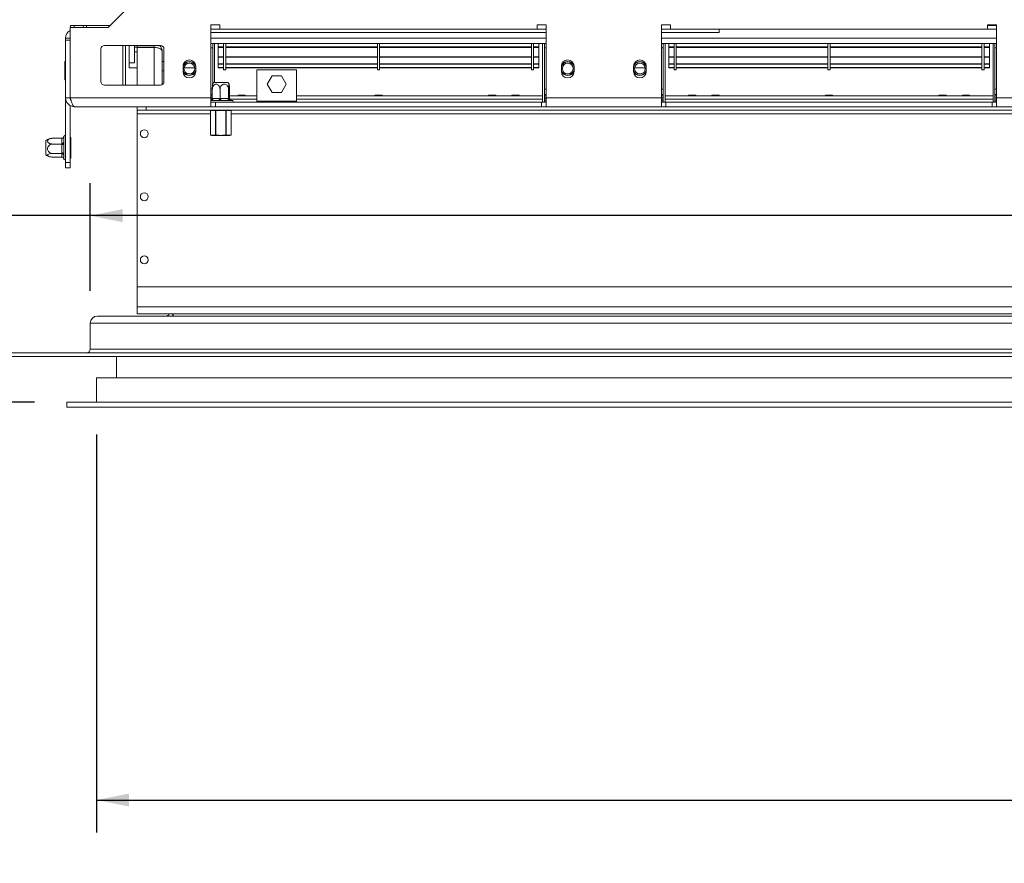
# Model space of a CAD drawing. Units: millimetres. Extents: x 72 to 3882, y 35 to 3094.
# Drawn here: x 545 to 1000, y 329 to 719 of the extents above; entities that cross this region are included whole.
import ezdxf

# ---------------------------------------------------------------- set-up
doc = ezdxf.new("R2010")
doc.units = ezdxf.units.MM
doc.header["$LTSCALE"] = 15
doc.layers.add('FORMAT', color=7, linetype='Continuous')
doc.styles.add('SLDTEXTSTYLE1', font='TXT', dxfattribs={"width": 0.75})
doc.dimstyles.new('SLDDIMSTYLE0', dxfattribs={"dimtxt": 39.6875, "dimasz": 15, "dimexe": 0, "dimexo": 0.0625, "dimgap": 9.921875, "dimtad": 1, "dimdec": 0, "dimlfac": 1.2, "dimrnd": 1e-09, "dimzin": 12, "dimdsep": 46, "dimtxsty": 'SLDTEXTSTYLE1', "dimsah": 1, "dimcen": 0.09, "dimadec": 0, "dimazin": 3, "dimtfac": 1, "dimtdec": 0, "dimtofl": 0, "dimtmove": 0, "dimatfit": 3, "dimfxl": 0, "dimfrac": 2, "dimtolj": 1, "dimtzin": 12, "dimarcsym": 0})
doc.dimstyles.new('SLDDIMSTYLE1', dxfattribs={"dimtxt": 39.6875, "dimasz": 15, "dimexe": 0, "dimexo": 0.0625, "dimgap": 9.921875, "dimtad": 1, "dimdec": 0, "dimlfac": 1.2, "dimrnd": 1e-09, "dimzin": 12, "dimdsep": 46, "dimtxsty": 'SLDTEXTSTYLE1', "dimsah": 1, "dimcen": 0.09, "dimadec": 0, "dimazin": 3, "dimtfac": 1, "dimtdec": 0, "dimtmove": 0, "dimatfit": 0, "dimfxl": 0, "dimfrac": 2, "dimtolj": 1, "dimtzin": 12, "dimarcsym": 0})

# ---------------------------------------------------------------- blocks, each defined once
blk = doc.blocks.new('_D_12')
at = {"layer": 'FORMAT', "color": 7}
for p, q in [((580.41, 527.16), (580.41, 343.12)), ((1882.91, 527.16), (1882.91, 343.12)), ((1153.29, 493.17), (1145.24, 493.17)), ((1145.24, 493.17), (1145.24, 419.08)), ((1310.03, 493.17), (1318.07, 493.17)), ((1318.07, 493.17), (1318.07, 419.08)), ((1259.84, 484.99), (1225.21, 427.26)), ((1145.24, 419.08), (1153.29, 419.08)), ((1318.07, 419.08), (1310.03, 419.08)), ((580.41, 358.12), (1882.91, 358.12))]:
    blk.add_line(p, q, dxfattribs=at)
for points in [[(580.41, 358.12), (595.41, 355.12), (595.41, 361.12)], [(1882.91, 358.12), (1867.91, 361.12), (1867.91, 355.12)]]:
    blk.add_solid(points, dxfattribs=at)
at = {"layer": 'FORMAT', "color": 7, "attachment_point": 1, "style": 'SLDTEXTSTYLE1'}
for s, insert, char_height in [('9', (1222, 491.94), 27.78), ('61', (1163.35, 477.9), 39.688), ('"', (1283.58, 477.9), 39.69), ('16', (1242.52, 454.89), 27.781), ('1563mm', (1123.4, 409.28), 39.688)]:
    blk.add_mtext(s, dxfattribs=dict(at, insert=insert, char_height=char_height))
blk = doc.blocks.new('_D_13')
at = {"layer": 'FORMAT', "color": 7}
for p, q in [((337.91, 763.48), (329.86, 763.48)), ((329.86, 763.48), (329.86, 689.4)), ((515.18, 763.48), (523.23, 763.48)), ((523.23, 763.48), (523.23, 689.4)), ((464.99, 755.3), (430.36, 697.58)), ((329.86, 689.4), (337.91, 689.4)), ((523.23, 689.4), (515.18, 689.4)), ((577.49, 593.66), (577.49, 643.43)), ((1885.82, 593.66), (1885.82, 643.43)), ((577.49, 628.43), (303.66, 628.43)), ((1885.82, 628.43), (577.49, 628.43))]:
    blk.add_line(p, q, dxfattribs=at)
for points in [[(577.49, 628.43), (592.49, 625.43), (592.49, 631.43)], [(1885.82, 628.43), (1870.82, 631.43), (1870.82, 625.43)]]:
    blk.add_solid(points, dxfattribs=at)
at = {"layer": 'FORMAT', "color": 7, "attachment_point": 1, "style": 'SLDTEXTSTYLE1'}
for s, insert, char_height in [('13', (406.62, 762.25), 27.781), ('61', (347.97, 748.22), 39.688), ('"', (488.73, 748.22), 39.69), ('16', (447.67, 725.21), 27.781), ('1570mm', (318.29, 679.59), 39.688)]:
    blk.add_mtext(s, dxfattribs=dict(at, insert=insert, char_height=char_height))
blk = doc.blocks.new('_D_15')
at = {"layer": 'FORMAT', "color": 7}
for p, q in [((426.54, 563.32), (426.54, 600.82)), ((522.07, 563.32), (411.54, 563.32)), ((426.54, 563.32), (426.54, 542.16)), ((551.66, 542.16), (411.54, 542.16)), ((426.54, 542.16), (426.54, 328.85)), ((302.52, 455.33), (302.52, 463.38)), ((302.52, 463.38), (365.58, 463.38)), ((365.58, 463.38), (365.58, 455.33)), ((302.52, 389.5), (302.52, 381.45)), ((365.58, 381.45), (365.58, 389.5)), ((302.52, 381.45), (365.58, 381.45))]:
    blk.add_line(p, q, dxfattribs=at)
for points in [[(426.54, 563.32), (429.54, 578.32), (423.54, 578.32)], [(426.54, 542.16), (423.54, 527.16), (429.54, 527.16)]]:
    blk.add_solid(points, dxfattribs=at)
at = {"layer": 'FORMAT', "color": 7, "char_height": 39.688, "attachment_point": 1, "rotation": 90, "style": 'SLDTEXTSTYLE1'}
for s, insert in [('25mm', (375.38, 343.48)), ('1"', (314.42, 399.56))]:
    blk.add_mtext(s, dxfattribs=dict(at, insert=insert))
blk = doc.blocks.new('_D_16')
at = {"layer": 'FORMAT'}
for p, q in [((545.4, 1050.49), (245.32, 1050.49)), ((260.32, 542.16), (260.32, 1050.49)), ((136.29, 843.63), (136.29, 851.67)), ((136.29, 851.67), (199.35, 851.67)), ((199.35, 851.67), (199.35, 843.63)), ((136.29, 748.47), (136.29, 740.42)), ((199.35, 740.42), (199.35, 748.47)), ((136.29, 740.42), (199.35, 740.42)), ((551.66, 542.16), (245.32, 542.16))]:
    blk.add_line(p, q, dxfattribs=at)
for points in [[(260.32, 1050.49), (257.32, 1035.49), (263.32, 1035.49)], [(260.32, 542.16), (263.32, 557.16), (257.32, 557.16)]]:
    blk.add_solid(points, dxfattribs=at)
at = {"layer": 'FORMAT', "char_height": 39.688, "attachment_point": 1, "rotation": 90, "style": 'SLDTEXTSTYLE1'}
for s, insert in [('610mm', (209.16, 702.45)), ('24"', (148.19, 758.53))]:
    blk.add_mtext(s, dxfattribs=dict(at, insert=insert))

msp = doc.modelspace()

# ---------------------------------------------------------------- linework, layer by layer
at = {"color": 7, "linetype": 'Continuous', "lineweight": 15}
for p, q in [((585.74, 715.49), (599.91, 729.66)), ((568.24, 682.99), (568.24, 715.49)), ((568.24, 715.49), (585.74, 715.49)), ((568.32, 715.49), (568.32, 716.32)), ((568.32, 716.32), (569.99, 716.32)), ((569.99, 716.32), (569.99, 715.49)), ((569.99, 716.32), (574.16, 716.32)), ((574.16, 715.49), (574.16, 716.32)), ((574.16, 716.32), (575.82, 716.32)), ((575.82, 715.49), (575.82, 716.32)), ((586.57, 716.32), (575.82, 716.32)), ((637.49, 716.74), (633.32, 716.74)), ((633.32, 716.74), (633.32, 682.99)), ((637.49, 714.66), (637.49, 716.74)), ((788.32, 716.74), (784.16, 716.74)), ((784.16, 716.74), (784.16, 714.66)), ((788.32, 682.99), (788.32, 716.74)), ((845.82, 716.74), (841.66, 716.74)), ((841.66, 716.74), (841.66, 682.99)), ((845.82, 714.66), (845.82, 716.74)), ((996.66, 716.74), (992.49, 716.74)), ((992.49, 716.74), (992.49, 714.66)), ((996.66, 716.32), (992.49, 716.32)), ((996.66, 682.99), (996.66, 716.74)), ((568.16, 710.49), (566.07, 710.49)), ((566.07, 710.49), (566.07, 709.61)), ((568.16, 709.61), (568.16, 710.49)), ((633.32, 713.16), (788.32, 713.16)), ((788.32, 710.49), (633.32, 710.49)), ((784.16, 714.66), (637.49, 714.66)), ((841.66, 713.16), (868.36, 713.16)), ((996.66, 710.49), (841.66, 710.49)), ((992.49, 714.66), (845.82, 714.66)), ((868.36, 714.66), (868.36, 713.16)), ((992.49, 714.66), (996.66, 714.66)), ((566.07, 709.61), (568.16, 709.61)), ((566.07, 682.99), (566.07, 709.61)), ((568.16, 682.99), (568.16, 709.61)), ((584.07, 707.16), (609.91, 707.16)), ((592.49, 688.82), (592.49, 707.16)), ((593.74, 688.82), (593.74, 707.16)), ((595.41, 699.19), (595.41, 707.16)), ((597.91, 699.19), (597.91, 707.16)), ((599.25, 706.32), (597.91, 706.32)), ((599.16, 707.16), (599.16, 706.32)), ((607.07, 706.32), (599.16, 706.32)), ((607.07, 706.27), (599.16, 706.27)), ((599.16, 688.82), (599.16, 706.27)), ((604.16, 706.27), (604.16, 706.32)), ((607.07, 707.16), (607.07, 706.32)), ((607.65, 706.2), (607.07, 706.32)), ((788.32, 707.99), (633.32, 707.99)), ((634.16, 706.07), (633.32, 706.07)), ((634.16, 707.99), (634.16, 689.35)), ((634.99, 707.99), (634.99, 690.07)), ((636.66, 706.49), (636.66, 707.99)), ((636.66, 706.24), (636.66, 706.49)), ((636.66, 706.49), (639.16, 706.49)), ((636.66, 706.2), (636.66, 706.24)), ((636.66, 706.24), (639.16, 706.24)), ((636.66, 706.2), (639.16, 706.2)), ((636.66, 706.2), (636.66, 701.94)), ((639.16, 695.91), (639.16, 708.07)), ((640.16, 695.91), (640.16, 708.07)), ((640.16, 706.49), (710.32, 706.49)), ((640.16, 706.24), (710.32, 706.24)), ((640.16, 706.2), (710.32, 706.2)), ((710.32, 695.91), (710.32, 708.07)), ((711.32, 695.91), (711.32, 708.07)), ((711.32, 706.49), (781.49, 706.49)), ((711.32, 706.24), (781.49, 706.24)), ((711.32, 706.2), (781.49, 706.2)), ((781.49, 695.91), (781.49, 708.07)), ((782.49, 695.91), (782.49, 708.07)), ((782.49, 706.49), (784.99, 706.49)), ((782.49, 706.24), (784.99, 706.24)), ((782.49, 706.2), (784.99, 706.2)), ((784.99, 706.49), (784.99, 707.99)), ((784.99, 706.24), (784.99, 706.49)), ((784.99, 706.2), (784.99, 706.24)), ((784.99, 706.2), (784.99, 701.94)), ((786.66, 707.99), (786.66, 680.91)), ((787.49, 707.99), (787.49, 680.91)), ((787.49, 706.07), (788.32, 706.07)), ((996.66, 707.99), (841.66, 707.99)), ((842.49, 706.07), (841.66, 706.07)), ((842.49, 707.99), (842.49, 680.91)), ((843.32, 707.99), (843.32, 680.91)), ((844.99, 706.49), (844.99, 707.99)), ((844.99, 706.24), (844.99, 706.49)), ((844.99, 706.49), (847.49, 706.49)), ((844.99, 706.24), (847.49, 706.24)), ((844.99, 706.2), (844.99, 706.24)), ((844.99, 706.2), (847.49, 706.2)), ((844.99, 706.2), (844.99, 701.94)), ((847.49, 695.91), (847.49, 708.07)), ((848.49, 695.91), (848.49, 708.07)), ((848.49, 706.49), (918.66, 706.49)), ((848.49, 706.24), (918.66, 706.24)), ((848.49, 706.2), (918.66, 706.2)), ((918.66, 695.91), (918.66, 708.07)), ((919.66, 695.91), (919.66, 708.07)), ((919.66, 706.49), (989.82, 706.49)), ((919.66, 706.24), (989.82, 706.24)), ((919.66, 706.2), (989.82, 706.2)), ((989.82, 695.91), (989.82, 708.07)), ((990.82, 695.91), (990.82, 708.07)), ((990.82, 706.49), (993.32, 706.49)), ((990.82, 706.24), (993.32, 706.24)), ((990.82, 706.2), (993.32, 706.2)), ((993.32, 706.49), (993.32, 707.99)), ((993.32, 706.24), (993.32, 706.49)), ((993.32, 706.2), (993.32, 706.24)), ((993.32, 706.2), (993.32, 701.94)), ((994.99, 707.99), (994.99, 680.91)), ((995.82, 707.99), (995.82, 680.91)), ((995.82, 706.07), (996.66, 706.07)), ((582.41, 690.49), (582.41, 705.49)), ((599.16, 704.24), (597.91, 704.24)), ((610.82, 704.24), (610.82, 689.1)), ((611.57, 705.49), (611.57, 690.49)), ((636.66, 701.94), (639.16, 701.94)), ((636.66, 701.69), (636.66, 701.94)), ((636.66, 701.69), (639.16, 701.69)), ((636.66, 698.69), (636.66, 701.69)), ((640.16, 701.94), (710.32, 701.94)), ((640.16, 701.69), (710.32, 701.69)), ((711.32, 701.94), (781.49, 701.94)), ((711.32, 701.69), (781.49, 701.69)), ((782.49, 701.94), (784.99, 701.94)), ((782.49, 701.69), (784.99, 701.69)), ((784.99, 701.69), (784.99, 701.94)), ((784.99, 698.69), (784.99, 701.69)), ((844.99, 701.94), (847.49, 701.94)), ((844.99, 701.69), (844.99, 701.94)), ((844.99, 701.69), (847.49, 701.69)), ((844.99, 698.69), (844.99, 701.69)), ((848.49, 701.94), (918.66, 701.94)), ((848.49, 701.69), (918.66, 701.69)), ((919.66, 701.94), (989.82, 701.94)), ((919.66, 701.69), (989.82, 701.69)), ((990.82, 701.94), (993.32, 701.94)), ((990.82, 701.69), (993.32, 701.69)), ((993.32, 701.69), (993.32, 701.94)), ((993.32, 698.69), (993.32, 701.69)), ((565.66, 699.77), (566.07, 699.77)), ((565.66, 699.54), (565.66, 699.77)), ((565.66, 699.54), (566.07, 699.54)), ((565.66, 695.26), (565.66, 699.54)), ((568.24, 701.1), (568.16, 701.08)), ((597.91, 699.19), (595.41, 699.19)), ((595.41, 696.74), (595.41, 699.19)), ((595.41, 696.74), (599.16, 696.74)), ((620.41, 697.57), (620.41, 695.07)), ((620.84, 696.74), (625.81, 696.74)), ((626.24, 695.07), (626.24, 697.57)), ((636.66, 698.69), (639.16, 698.69)), ((636.66, 698.69), (636.66, 698.46)), ((636.66, 698.46), (639.16, 698.46)), ((636.66, 696.95), (636.66, 698.37)), ((636.66, 696.95), (639.16, 696.95)), ((636.66, 696.75), (636.66, 696.95)), ((636.66, 696.75), (639.16, 696.75)), ((640.16, 698.69), (710.32, 698.69)), ((640.16, 698.46), (710.32, 698.46)), ((640.16, 696.95), (710.32, 696.95)), ((640.16, 696.75), (710.32, 696.75)), ((711.32, 698.69), (781.49, 698.69)), ((711.32, 698.46), (781.49, 698.46)), ((711.32, 696.95), (781.49, 696.95)), ((711.32, 696.75), (781.49, 696.75)), ((782.49, 698.69), (784.99, 698.69)), ((782.49, 698.46), (784.99, 698.46)), ((782.49, 696.95), (784.99, 696.95)), ((782.49, 696.75), (784.99, 696.75)), ((784.99, 698.69), (784.99, 698.46)), ((784.99, 696.95), (784.99, 698.37)), ((784.99, 696.75), (784.99, 696.95)), ((795.41, 697.57), (795.41, 695.07)), ((801.24, 695.07), (801.24, 697.57)), ((828.74, 697.57), (828.74, 695.07)), ((829.17, 696.74), (834.14, 696.74)), ((834.57, 695.07), (834.57, 697.57)), ((844.99, 698.69), (847.49, 698.69)), ((844.99, 698.69), (844.99, 698.46)), ((844.99, 698.46), (847.49, 698.46)), ((844.99, 696.95), (844.99, 698.37)), ((844.99, 696.95), (847.49, 696.95)), ((844.99, 696.75), (844.99, 696.95)), ((844.99, 696.75), (847.49, 696.75)), ((848.49, 698.69), (918.66, 698.69)), ((848.49, 698.46), (918.66, 698.46)), ((848.49, 696.95), (918.66, 696.95)), ((848.49, 696.75), (918.66, 696.75)), ((919.66, 698.69), (989.82, 698.69)), ((919.66, 698.46), (989.82, 698.46)), ((919.66, 696.95), (989.82, 696.95)), ((919.66, 696.75), (989.82, 696.75)), ((990.82, 698.69), (993.32, 698.69)), ((990.82, 698.46), (993.32, 698.46)), ((990.82, 696.95), (993.32, 696.95)), ((990.82, 696.75), (993.32, 696.75)), ((993.32, 698.69), (993.32, 698.46)), ((993.32, 696.95), (993.32, 698.37)), ((993.32, 696.75), (993.32, 696.95)), ((565.66, 695.26), (566.07, 695.26)), ((565.66, 691.21), (565.66, 695.26)), ((610.82, 695.49), (611.57, 695.49)), ((639.16, 695.91), (640.16, 695.91)), ((672.91, 695.91), (654.57, 695.91)), ((654.57, 695.91), (654.57, 681.32)), ((661.55, 693.03), (659.36, 689.24)), ((665.93, 693.03), (661.55, 693.03)), ((668.12, 689.24), (665.93, 693.03)), ((672.91, 681.32), (672.91, 695.91)), ((710.32, 695.91), (711.32, 695.91)), ((781.49, 695.91), (782.49, 695.91)), ((847.49, 695.91), (848.49, 695.91)), ((918.66, 695.91), (919.66, 695.91)), ((989.82, 695.91), (990.82, 695.91)), ((565.66, 691.21), (566.07, 691.21)), ((568.16, 689.9), (568.24, 689.88)), ((609.91, 688.82), (584.07, 688.82)), ((634.62, 690.07), (640.59, 690.07)), ((640.59, 690.07), (641.19, 690.07)), ((659.36, 689.24), (661.55, 685.45)), ((665.93, 685.45), (668.12, 689.24)), ((633.94, 686.91), (633.32, 686.91)), ((633.32, 683.82), (633.93, 683.82)), ((633.93, 682.57), (633.93, 686.82)), ((637.5, 682.57), (637.5, 686.82)), ((641.48, 682.57), (641.48, 686.82)), ((641.88, 682.57), (641.88, 686.82)), ((645.76, 683.84), (641.88, 683.84)), ((654.57, 683.82), (641.88, 683.82)), ((645.82, 684.16), (645.75, 683.82)), ((649.15, 684.16), (645.82, 684.16)), ((649.22, 683.82), (649.15, 684.16)), ((654.57, 683.84), (649.22, 683.84)), ((661.55, 685.45), (665.93, 685.45)), ((709.09, 683.84), (672.91, 683.84)), ((786.66, 683.82), (672.91, 683.82)), ((709.16, 684.16), (709.09, 683.82)), ((712.49, 684.16), (709.16, 684.16)), ((712.56, 683.82), (712.49, 684.16)), ((761.59, 683.84), (712.55, 683.84)), ((761.66, 684.16), (761.59, 683.82)), ((761.66, 684.16), (764.99, 684.16)), ((765.06, 683.82), (764.99, 684.16)), ((772.43, 683.84), (765.05, 683.84)), ((772.49, 684.16), (772.42, 683.82)), ((772.49, 684.16), (775.82, 684.16)), ((775.89, 683.82), (775.82, 684.16)), ((786.66, 683.84), (775.89, 683.84)), ((787.49, 686.91), (788.32, 686.91)), ((788.32, 683.82), (787.49, 683.82)), ((842.49, 686.91), (841.66, 686.91)), ((841.66, 683.82), (842.49, 683.82)), ((854.09, 683.84), (843.32, 683.84)), ((994.99, 683.82), (843.32, 683.82)), ((854.16, 684.16), (854.09, 683.82)), ((857.49, 684.16), (854.16, 684.16)), ((857.56, 683.82), (857.49, 684.16)), ((864.93, 683.84), (857.55, 683.84)), ((864.99, 684.16), (864.92, 683.82)), ((868.32, 684.16), (864.99, 684.16)), ((868.39, 683.82), (868.32, 684.16)), ((917.43, 683.84), (868.39, 683.84)), ((917.49, 684.16), (917.42, 683.82)), ((920.82, 684.16), (917.49, 684.16)), ((920.89, 683.82), (920.82, 684.16)), ((969.93, 683.84), (920.89, 683.84)), ((969.99, 684.16), (969.92, 683.82)), ((969.99, 684.16), (973.32, 684.16)), ((973.39, 683.82), (973.32, 684.16)), ((980.76, 683.84), (973.39, 683.84)), ((980.82, 684.16), (980.75, 683.82)), ((980.82, 684.16), (984.15, 684.16)), ((984.22, 683.82), (984.15, 684.16)), ((994.99, 683.84), (984.22, 683.84)), ((995.82, 686.91), (996.66, 686.91)), ((996.66, 683.82), (995.82, 683.82)), ((566.07, 682.99), (568.16, 682.99)), ((566.07, 682.99), (566.07, 652.99)), ((568.16, 679.4), (568.16, 652.99)), ((568.24, 682.99), (633.32, 682.99)), ((570.24, 678.82), (633.32, 678.82)), ((599.16, 677.16), (599.16, 678.82)), ((603.32, 678.82), (603.32, 677.16)), ((633.68, 681.74), (633.23, 681.72)), ((633.32, 682.99), (633.93, 682.99)), ((633.32, 678.82), (633.32, 682.99)), ((635.41, 680.91), (633.32, 680.91)), ((633.32, 678.82), (635.41, 678.82)), ((633.56, 681.91), (633.44, 681.82)), ((636.79, 681.74), (633.68, 681.74)), ((633.93, 682.57), (634.17, 682.57)), ((634.17, 682.57), (637.27, 682.57)), ((635.41, 680.91), (635.41, 678.82)), ((786.24, 680.91), (635.41, 680.91)), ((786.24, 678.82), (635.41, 678.82)), ((637.43, 681.72), (636.79, 681.74)), ((637.27, 682.57), (637.5, 682.57)), ((638.11, 681.74), (637.43, 681.72)), ((637.5, 682.57), (637.77, 682.57)), ((637.77, 682.57), (641.22, 682.57)), ((641.57, 681.74), (638.11, 681.74)), ((641.22, 682.57), (641.48, 682.57)), ((641.48, 682.57), (641.51, 682.57)), ((641.51, 682.57), (641.86, 682.57)), ((642.11, 681.72), (641.57, 681.74)), ((641.86, 682.57), (641.88, 682.57)), ((642.34, 681.74), (642.11, 681.72)), ((642.91, 681.74), (642.34, 681.74)), ((656.82, 681.32), (654.57, 681.32)), ((654.57, 681.32), (654.57, 680.91)), ((656.82, 680.91), (656.82, 681.32)), ((659.93, 681.32), (656.82, 681.32)), ((662.18, 681.32), (659.93, 681.32)), ((659.93, 681.32), (659.93, 680.91)), ((665.3, 681.32), (662.18, 681.32)), ((662.18, 680.91), (662.18, 681.32)), ((667.55, 681.32), (665.3, 681.32)), ((665.3, 681.32), (665.3, 680.91)), ((670.66, 681.32), (667.55, 681.32)), ((667.55, 680.91), (667.55, 681.32)), ((672.91, 681.32), (670.66, 681.32)), ((670.66, 681.32), (670.66, 680.91)), ((672.91, 680.91), (672.91, 681.32)), ((786.24, 680.91), (786.24, 678.82)), ((788.32, 680.91), (786.24, 680.91)), ((786.24, 678.82), (788.32, 678.82)), ((786.66, 680.91), (786.66, 682.32)), ((788.32, 682.99), (787.49, 682.99)), ((788.16, 681.74), (788.16, 680.91)), ((788.32, 681.74), (788.16, 681.74)), ((788.32, 682.99), (841.66, 682.99)), ((788.32, 682.99), (788.32, 678.82)), ((788.32, 678.82), (841.66, 678.82)), ((841.66, 682.99), (842.49, 682.99)), ((841.66, 678.82), (841.66, 682.99)), ((841.66, 681.74), (841.82, 681.74)), ((843.74, 680.91), (841.66, 680.91)), ((841.66, 678.82), (843.74, 678.82)), ((841.82, 681.74), (841.82, 680.91)), ((994.99, 682.32), (843.32, 682.32)), ((843.32, 680.91), (843.32, 682.32)), ((843.74, 680.91), (843.74, 678.82)), ((994.57, 680.91), (843.74, 680.91)), ((994.57, 678.82), (843.74, 678.82)), ((994.57, 680.91), (994.57, 678.82)), ((996.66, 680.91), (994.57, 680.91)), ((994.57, 678.82), (996.66, 678.82)), ((994.99, 680.91), (994.99, 682.32)), ((996.66, 682.99), (995.82, 682.99)), ((996.49, 681.74), (996.49, 680.91)), ((996.66, 681.74), (996.49, 681.74)), ((996.66, 682.99), (1049.99, 682.99)), ((996.66, 682.99), (996.66, 678.82)), ((996.66, 678.82), (1049.99, 678.82)), ((603.32, 677.16), (599.16, 677.16)), ((599.16, 677.16), (599.16, 675.49)), ((599.16, 675.49), (599.16, 595.49)), ((1859.99, 677.16), (603.32, 677.16)), ((633.11, 677.07), (633.11, 665.78)), ((635.48, 677.07), (633.12, 677.07)), ((633.12, 677.07), (633.12, 665.78)), ((635.48, 665.78), (635.48, 677.07)), ((635.48, 677.07), (635.55, 677.07)), ((635.55, 677.16), (635.55, 677.07)), ((635.55, 677.07), (635.55, 665.78)), ((640.26, 677.07), (635.55, 677.07)), ((640.26, 677.16), (640.26, 677.07)), ((640.34, 677.07), (640.26, 677.07)), ((640.26, 665.78), (640.26, 677.07)), ((640.34, 677.07), (640.34, 665.78)), ((642.69, 677.07), (640.34, 677.07)), ((642.69, 665.78), (642.69, 677.07)), ((642.7, 665.78), (642.7, 677.07)), ((565.26, 664.97), (565.24, 664.7)), ((565.24, 664.87), (565.24, 664.8)), ((634.01, 665.49), (641.8, 665.49)), ((635.55, 665.78), (635.48, 665.78)), ((635.55, 665.78), (635.53, 665.71)), ((640.26, 665.78), (640.28, 665.71)), ((640.26, 665.78), (640.34, 665.78)), ((642.56, 665.66), (642.66, 665.71)), ((556.91, 656.58), (556.91, 663.15)), ((564.41, 664.21), (560.16, 664.21)), ((564.41, 661.57), (560.16, 661.57)), ((564.41, 664.04), (564.41, 664.21)), ((564.41, 661.74), (564.41, 664.04)), ((564.41, 661.57), (564.41, 661.74)), ((564.41, 661.28), (564.41, 661.57)), ((564.41, 657.51), (564.41, 661.28)), ((565.24, 664.7), (565.24, 662.41)), ((565.24, 662.41), (565.26, 661.87)), ((565.26, 661.87), (565.24, 661.18)), ((565.24, 661.18), (565.24, 657.41)), ((568.57, 664.64), (568.16, 664.64)), ((568.57, 661.74), (568.16, 661.74)), ((568.57, 664.64), (568.57, 661.74)), ((568.57, 661.74), (568.57, 656.96)), ((564.41, 657.22), (560.16, 657.22)), ((564.41, 657.22), (564.41, 657.51)), ((564.41, 657.11), (564.41, 657.22)), ((564.41, 655.63), (564.41, 657.11)), ((565.24, 657.41), (565.26, 656.76)), ((565.26, 656.76), (565.24, 656.34)), ((565.24, 656.34), (565.24, 654.87)), ((568.57, 656.96), (568.16, 656.96)), ((568.57, 656.96), (568.57, 655.09)), ((564.41, 655.52), (560.16, 655.52)), ((564.41, 655.52), (564.41, 655.63)), ((565.24, 654.87), (565.24, 654.86)), ((566.07, 652.99), (568.16, 652.99)), ((566.07, 650.49), (566.07, 652.99)), ((568.57, 655.09), (568.16, 655.09)), ((568.16, 652.99), (568.16, 650.49)), ((568.16, 650.49), (566.07, 650.49)), ((1864.16, 595.49), (599.16, 595.49)), ((599.16, 595.49), (599.16, 586.32)), ((599.16, 582.99), (599.16, 586.32)), ((1864.16, 586.32), (599.16, 586.32)), ((1864.16, 582.99), (599.16, 582.99)), ((615.82, 582.99), (615.82, 581.99)), ((577.49, 578.66), (577.49, 566.66)), ((577.49, 578.66), (1885.82, 578.66)), ((580.82, 581.99), (1882.49, 581.99)), ((537.07, 564.99), (1926.24, 564.99)), ((577.49, 566.66), (1885.82, 566.66)), ((537.07, 563.32), (1926.24, 563.32)), ((589.57, 563.32), (589.57, 553.41)), ((580.41, 553.41), (580.41, 542.16)), ((580.41, 553.41), (1882.91, 553.41)), ((566.66, 539.91), (566.66, 542.16)), ((566.66, 542.16), (1896.66, 542.16)), ((566.66, 539.91), (1896.66, 539.91))]:
    msp.add_line(p, q, dxfattribs=at)
at = {"color": 8, "linetype": 'Continuous', "lineweight": 15}
for p, q in [((633.32, 714.66), (637.49, 714.66)), ((784.16, 714.66), (788.32, 714.66)), ((841.66, 714.66), (845.82, 714.66)), ((607.07, 688.82), (607.07, 706.27)), ((610.82, 699.66), (611.57, 699.66)), ((633.32, 684.41), (633.93, 684.41)), ((788.32, 684.41), (787.49, 684.41)), ((841.66, 684.41), (842.49, 684.41)), ((996.66, 684.41), (995.82, 684.41)), ((654.57, 682.32), (641.92, 682.32)), ((786.66, 682.32), (672.91, 682.32)), ((599.16, 675.49), (633.11, 675.49)), ((633.11, 677.07), (633.12, 677.07)), ((642.69, 677.07), (642.7, 677.07)), ((642.7, 675.49), (1028.94, 675.49)), ((633.12, 665.78), (633.11, 665.78)), ((642.7, 665.78), (642.69, 665.78))]:
    msp.add_line(p, q, dxfattribs=at)
at = {"color": 7, "linetype": 'Continuous', "lineweight": 15, "flags": 128}
for points in [[(568.24, 711.07), (568.2, 710.9), (568.16, 710.49)], [(787.49, 684.41), (787.54, 683.92), (787.56, 683.82)], [(842.42, 683.82), (842.44, 683.92), (842.49, 684.41)], [(995.82, 684.41), (995.87, 683.92), (995.89, 683.82)], [(633.32, 682.54), (633.42, 682.64), (633.72, 682.99)], [(634.17, 682.57), (634.16, 682.41), (634.13, 682.26), (634.08, 682.11), (634.02, 681.99), (633.95, 681.88), (633.87, 681.81), (633.78, 681.76), (633.68, 681.74)], [(637.27, 682.57), (637.26, 682.41), (637.23, 682.26), (637.19, 682.11), (637.13, 681.99), (637.05, 681.88), (636.97, 681.81), (636.88, 681.76), (636.79, 681.74)], [(637.77, 682.57), (637.77, 682.41), (637.79, 682.26), (637.82, 682.11), (637.87, 681.99), (637.92, 681.88), (637.98, 681.81), (638.05, 681.76), (638.11, 681.74)], [(641.22, 682.57), (641.22, 682.41), (641.24, 682.26), (641.28, 682.11), (641.32, 681.99), (641.37, 681.88), (641.43, 681.81), (641.5, 681.76), (641.57, 681.74)], [(787.93, 682.99), (788.22, 682.64), (788.32, 682.54)], [(841.66, 682.54), (841.76, 682.64), (842.05, 682.99)], [(996.26, 682.99), (996.56, 682.64), (996.66, 682.54)], [(633.15, 665.71), (633.25, 665.66), (633.33, 665.62)]]:
    msp.add_lwpolyline(points, dxfattribs=at)
at = {"color": 7, "linetype": 'Continuous', "lineweight": 15}
for centre, radius in [((623.32, 696.49), 2.5), ((798.32, 696.49), 2.5), ((831.66, 696.49), 2.5), ((602.49, 666.32), 1.83), ((602.49, 637.16), 1.83), ((602.49, 607.99), 1.83)]:
    msp.add_circle(centre, radius, dxfattribs=at)
for centre, radius, start, end in [((570.24, 710.49), 4.17, 118.6854, 180), ((584.07, 705.49), 1.67, 90, 180), ((609.91, 705.49), 1.67, 0, 90), ((623.32, 697.57), 2.92, 0, 180), ((623.32, 696.49), 3.09, 90, 160.6835), ((623.32, 696.49), 3.25, 27.2955, 152.7045), ((623.32, 696.49), 3.09, 19.3165, 90), ((798.32, 697.57), 2.92, 0, 180), ((798.32, 696.49), 3.09, 90, 160.6835), ((798.32, 696.49), 3.25, 27.2955, 152.7045), ((798.32, 696.49), 3.09, 19.3165, 90), ((831.66, 697.57), 2.92, 0, 180), ((831.66, 696.49), 3.09, 90, 160.6835), ((831.66, 696.49), 3.25, 27.2955, 152.7045), ((831.66, 696.49), 3.09, 19.3165, 90), ((623.32, 696.49), 3.09, 199.3165, 340.6835), ((623.32, 695.07), 2.92, 180, 0), ((623.32, 696.49), 3.25, 206.179, 333.821), ((798.32, 696.49), 3.09, 199.3165, 340.6835), ((798.32, 695.07), 2.92, 180, 360), ((798.32, 696.49), 3.25, 206.179, 333.821), ((831.66, 696.49), 3.09, 199.3165, 340.6835), ((831.66, 695.07), 2.92, 180, 360), ((831.66, 696.49), 3.25, 206.179, 333.821), ((584.07, 690.49), 1.67, 180, 270), ((609.91, 690.49), 1.67, 270, 0), ((638.9, 686.82), 5.37, 142.7742, 153.4115), ((636.91, 686.82), 5.37, 26.5721, 37.2258), ((642.34, 682.57), 0.832, 179.8784, 269.8779), ((642.69, 682.57), 0.832, 179.8784, 269.8779), ((642.67, 682.38), 0.635, 228.4664, 274.095), ((642.91, 681.12), 0.625, 340.5288, 90), ((788.16, 682.41), 0.667, 180, 270), ((788.16, 682.41), 1.5, 243.6122, 270), ((841.82, 682.41), 0.667, 270, 0), ((841.82, 682.41), 1.5, 270, 296.3878), ((996.49, 682.41), 0.667, 180, 270), ((996.49, 682.41), 1.5, 243.6122, 270), ((633.19, 677.07), 0.0833, 90, 180), ((633.2, 677.08), 0.0784, 94.4019, 183.8113), ((635.55, 677.08), 0.0784, 94.4019, 183.8113), ((640.26, 677.08), 0.0784, 356.1887, 85.5981), ((642.62, 677.07), 0.0833, 0, 90), ((642.62, 677.08), 0.0784, 356.1887, 85.5981), ((565.86, 664.87), 0.625, 70.5288, 174.6977), ((633.19, 665.78), 0.0833, 180, 241.5151), ((633.19, 665.77), 0.0703, 169.1534, 238.6035), ((635.57, 665.8), 0.0961, 187.6001, 243.4533), ((640.24, 665.8), 0.0961, 296.5467, 352.3999), ((642.62, 665.78), 0.0833, 298.4849, 0), ((642.62, 665.77), 0.0703, 301.3965, 10.8466), ((560.16, 658.87), 5.37, 107.3772, 127.2258), ((564.48, 664.8), 0.763, 264.2983, 352.8433), ((564.48, 662.5), 0.763, 264.2983, 352.8433), ((564.61, 659.52), 1.77, 69.2358, 96.6481), ((560.16, 660.86), 5.37, 232.7742, 252.6259), ((564.61, 655.75), 1.77, 69.2358, 96.6481), ((564.44, 656.31), 0.803, 2.4428, 92.2504), ((564.44, 654.83), 0.803, 2.4428, 92.2504), ((565.86, 654.87), 0.625, 180, 289.4712), ((612.49, 583.66), 1.67, 270, 336.4218), ((612.49, 583.66), 3.33, 330, 348.463), ((580.82, 578.66), 3.33, 90, 180), ((575.82, 566.66), 1.67, 270, 0)]:
    msp.add_arc(centre, radius, start, end, dxfattribs=at)
for points, knots in [([(607.07, 706.27), (607.39, 706.23), (608, 706.17), (608.82, 706.02), (609.47, 705.83), (610.06, 705.53), (610.66, 704.98), (610.76, 704.52), (610.82, 704.24)], [0, 0, 0, 0, 0.153342, 0.293079, 0.419848, 0.534511, 0.721113, 1, 1, 1, 1]), ([(610.82, 704.24), (610.77, 704.68), (610.68, 705.57), (610.1, 706.61), (609.53, 707.01), (609.34, 707.16)], [0, 0, 0, 0, 0.391677, 0.783452, 1, 1, 1, 1]), ([(637.5, 686.82), (637.49, 687.08), (637.45, 687.63), (637.13, 688.39), (636.63, 688.99), (636.11, 689.23), (635.62, 689.29), (635.15, 689.18), (634.65, 688.83), (634.25, 688.28), (633.98, 687.59), (633.95, 687.08), (633.93, 686.82)], [0, 0, 0, 0, 0.103374, 0.227402, 0.345681, 0.452315, 0.499829, 0.594514, 0.689001, 0.787163, 0.89589, 1, 1, 1, 1]), ([(633.93, 686.82), (633.93, 687.11), (633.94, 687.67), (633.97, 688.42), (634.03, 689.01), (634.08, 689.16), (634.1, 689.23)], [0, 0, 0, 0, 0.256988, 0.514324, 0.775642, 1, 1, 1, 1]), ([(641.48, 686.82), (641.46, 687.11), (641.41, 687.67), (641.04, 688.43), (640.48, 689), (639.81, 689.28), (639.16, 689.27), (638.58, 689.03), (638.08, 688.6), (637.7, 687.97), (637.52, 687.34), (637.51, 686.94), (637.5, 686.82)], [0, 0, 0, 0, 0.115719, 0.231594, 0.349263, 0.455471, 0.550002, 0.639991, 0.733866, 0.836939, 0.950516, 1, 1, 1, 1]), ([(641.88, 686.82), (641.88, 687.11), (641.88, 687.67), (641.84, 688.43), (641.78, 689), (641.71, 689.28), (641.65, 689.27), (641.59, 689.03), (641.54, 688.6), (641.5, 687.97), (641.48, 687.34), (641.48, 686.94), (641.48, 686.82)], [0, 0, 0, 0, 0.115719, 0.231594, 0.349263, 0.455471, 0.550002, 0.639991, 0.733866, 0.836939, 0.950516, 1, 1, 1, 1]), ([(570.24, 678.82), (569.97, 678.84), (569.41, 678.87), (568.61, 679.13), (567.87, 679.53), (567.23, 680.07), (566.71, 680.72), (566.34, 681.45), (566.11, 682.22), (566.09, 682.73), (566.07, 682.99)], [0, 0, 0, 0, 0.125524, 0.254681, 0.380322, 0.509605, 0.635246, 0.764529, 0.88083, 1, 1, 1, 1]), ([(568.62, 681.79), (568.53, 681.87), (568.21, 682.18), (568.18, 682.64), (568.16, 682.99)], [0, 0, 0, 0, 0.255576, 1, 1, 1, 1]), ([(633.93, 682.57), (633.92, 682.48), (633.9, 682.31), (633.78, 682.08), (633.59, 681.88), (633.4, 681.78), (633.27, 681.73), (633.23, 681.72), (633.23, 681.72)], [0, 0, 0, 0, 0.209533, 0.418493, 0.642495, 0.90349, 0.995838, 1, 1, 1, 1]), ([(637.5, 682.57), (637.5, 682.48), (637.5, 682.31), (637.49, 682.08), (637.47, 681.88), (637.45, 681.78), (637.44, 681.73), (637.43, 681.72), (637.43, 681.72)], [0, 0, 0, 0, 0.209533, 0.418493, 0.642495, 0.90349, 0.995838, 1, 1, 1, 1]), ([(642.11, 681.72), (642.11, 681.72), (642.07, 681.73), (641.96, 681.78), (641.78, 681.88), (641.61, 682.08), (641.5, 682.31), (641.49, 682.48), (641.48, 682.57)], [0, 0, 0, 0, 0.004162, 0.09651, 0.357505, 0.581507, 0.790467, 1, 1, 1, 1]), ([(642.24, 681.89), (642.23, 681.9), (642.15, 681.94), (642.03, 682.08), (641.91, 682.31), (641.89, 682.48), (641.88, 682.57)], [0, 0, 0, 0, 0.031366, 0.369075, 0.684106, 1, 1, 1, 1]), ([(564.41, 664.21), (564.5, 664.22), (564.67, 664.24), (564.9, 664.37), (565.1, 664.58), (565.21, 664.79), (565.25, 664.93), (565.26, 664.97), (565.26, 664.97)], [0, 0, 0, 0, 0.209533, 0.418493, 0.642495, 0.90349, 0.995838, 1, 1, 1, 1]), ([(633.12, 665.78), (633.23, 665.74), (633.65, 665.56), (634.36, 665.59), (635.05, 665.59), (635.4, 665.75), (635.48, 665.78)], [0, 0, 0, 0, 0.14296, 0.540097, 0.90165, 1, 1, 1, 1]), ([(635.53, 665.71), (635.45, 665.67), (635.11, 665.5), (634.43, 665.51), (633.7, 665.48), (633.27, 665.66), (633.15, 665.71)], [0, 0, 0, 0, 0.099216, 0.460167, 0.85596, 1, 1, 1, 1]), ([(640.28, 665.71), (640.03, 665.66), (639.25, 665.49), (637.91, 665.51), (636.56, 665.49), (635.78, 665.66), (635.53, 665.71)], [0, 0, 0, 0, 0.160176, 0.5, 0.838505, 1, 1, 1, 1]), ([(635.55, 665.78), (635.8, 665.73), (636.57, 665.57), (637.91, 665.59), (639.24, 665.57), (640.02, 665.73), (640.26, 665.78)], [0, 0, 0, 0, 0.160361, 0.5, 0.840954, 1, 1, 1, 1]), ([(642.66, 665.71), (642.58, 665.67), (642.21, 665.5), (641.51, 665.51), (640.8, 665.48), (640.39, 665.66), (640.28, 665.71)], [0, 0, 0, 0, 0.099216, 0.460167, 0.85596, 1, 1, 1, 1]), ([(640.34, 665.78), (640.45, 665.74), (640.87, 665.56), (641.58, 665.59), (642.26, 665.59), (642.62, 665.75), (642.69, 665.78)], [0, 0, 0, 0, 0.14296, 0.540097, 0.90165, 1, 1, 1, 1]), ([(560.16, 661.57), (559.88, 661.54), (559.31, 661.49), (558.55, 661.09), (557.98, 660.48), (557.7, 659.75), (557.71, 659.04), (557.95, 658.4), (558.39, 657.86), (559.02, 657.44), (559.64, 657.25), (560.04, 657.23), (560.16, 657.22)], [0, 0, 0, 0, 0.115719, 0.231594, 0.349263, 0.455471, 0.550002, 0.639991, 0.733866, 0.836939, 0.950516, 1, 1, 1, 1]), ([(560.16, 664.21), (559.91, 664.2), (559.36, 664.17), (558.59, 663.94), (558, 663.56), (557.75, 663.18), (557.69, 662.82), (557.8, 662.47), (558.15, 662.11), (558.7, 661.81), (559.39, 661.61), (559.9, 661.58), (560.16, 661.57)], [0, 0, 0, 0, 0.103374, 0.227402, 0.345681, 0.452315, 0.499829, 0.594514, 0.689001, 0.787163, 0.89589, 1, 1, 1, 1]), ([(558.55, 663.99), (558.7, 664.03), (559.07, 664.14), (559.64, 664.2), (560.04, 664.21), (560.16, 664.21)], [0, 0, 0, 0, 0.319337, 0.793441, 1, 1, 1, 1]), ([(564.41, 661.57), (564.5, 661.57), (564.67, 661.58), (564.9, 661.63), (565.1, 661.71), (565.21, 661.8), (565.25, 661.85), (565.26, 661.87), (565.26, 661.87)], [0, 0, 0, 0, 0.2095327, 0.4184926, 0.6424952, 0.9034901, 0.9958384, 1, 1, 1, 1]), ([(560.16, 657.22), (559.88, 657.22), (559.31, 657.2), (558.55, 657.04), (557.98, 656.8), (557.7, 656.51), (557.71, 656.23), (557.95, 655.98), (558.39, 655.77), (559.02, 655.6), (559.64, 655.53), (560.04, 655.52), (560.16, 655.52)], [0, 0, 0, 0, 0.115719, 0.231594, 0.349263, 0.455471, 0.550002, 0.639991, 0.733866, 0.836939, 0.950516, 1, 1, 1, 1]), ([(564.41, 657.22), (564.5, 657.22), (564.67, 657.21), (564.9, 657.13), (565.1, 657), (565.21, 656.87), (565.25, 656.79), (565.26, 656.76), (565.26, 656.76)], [0, 0, 0, 0, 0.209533, 0.418493, 0.642495, 0.90349, 0.995838, 1, 1, 1, 1]), ([(565.26, 654.76), (565.26, 654.76), (565.25, 654.8), (565.21, 654.94), (565.1, 655.15), (564.9, 655.36), (564.67, 655.5), (564.5, 655.51), (564.41, 655.52)], [0, 0, 0, 0, 0.004162, 0.09651, 0.357505, 0.581507, 0.790467, 1, 1, 1, 1])]:
    msp.add_open_spline(points, degree=3, knots=knots, dxfattribs=at)
msp.add_open_spline([(568.24, 682.99), (568.41, 682.45), (568.74, 681.35), (569.24, 679.98), (569.74, 679.01), (570.07, 678.89), (570.24, 678.82)], degree=3, dxfattribs=at)

# ---------------------------------------------------------------- dimensions: what is measured, and where the dimension line sits
at = {"layer": 'FORMAT'}
dim = msp.add_linear_dim(base=(260.32, 1050.49), p1=(566.66, 542.16), p2=(560.4, 1050.49), angle=90, dimstyle='SLDDIMSTYLE0', dxfattribs=at)
dim.commit()
dim.dimension.update_dxf_attribs({"geometry": '_D_16', "text_midpoint": (260.32, 796.05), "dimtype": 160})
at = {"layer": 'FORMAT', "color": 7}
for base, p1, p2, picture, middle in [((577.49, 628.43), (1885.82, 578.66), (577.49, 578.66), '_D_13', (426.54, 628.43)), ((1882.91, 358.12), (580.41, 542.16), (1882.91, 542.16), '_D_12', (1231.66, 358.12))]:
    dim = msp.add_linear_dim(base=base, p1=p1, p2=p2, dimstyle='SLDDIMSTYLE0', dxfattribs=at)
    dim.commit()
    dim.dimension.update_dxf_attribs({"geometry": picture, "text_midpoint": middle, "dimtype": 160})
dim = msp.add_linear_dim(base=(426.54, 542.16), p1=(537.07, 563.32), p2=(566.66, 542.16), angle=90, dimstyle='SLDDIMSTYLE1', dxfattribs=at)
dim.commit()
dim.dimension.update_dxf_attribs({"geometry": '_D_15', "text_midpoint": (426.54, 422.41), "dimtype": 160})

doc.saveas('drawing.dxf')
